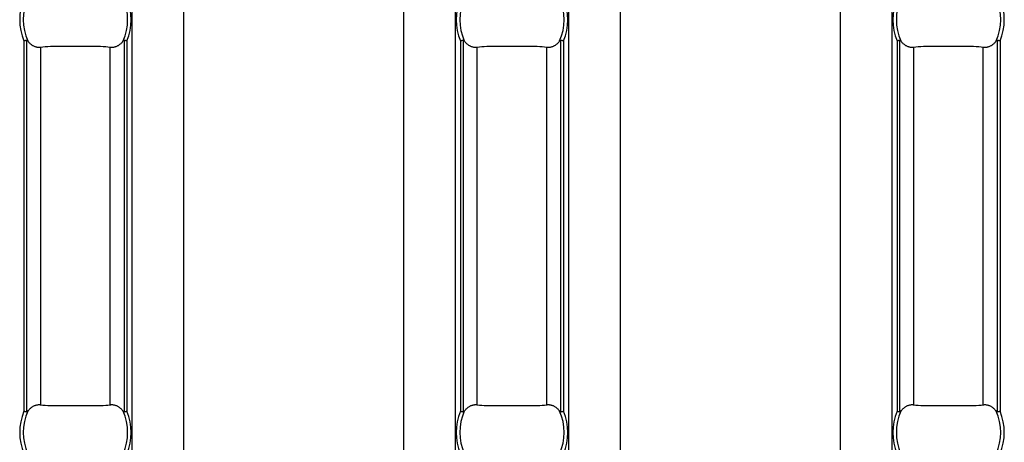
# Model space of a CAD drawing. Extents: x 150 to 44249, y -12355 to 782.
# Drawn here: x 749 to 803, y 186 to 209 of the extents above; entities that cross this region are included whole.
import ezdxf

# ---------------------------------------------------------------- set-up
doc = ezdxf.new("R2010")
doc.units = 0
doc.header["$LTSCALE"] = 5
doc.header["$MEASUREMENT"] = 0
doc.layers.add('Sichtbare tangentiale Kanten(DIN)', color=7, linetype='CONTINUOUS')

msp = doc.modelspace()

# ---------------------------------------------------------------- linework, layer by layer
at = {"layer": 'Sichtbare tangentiale Kanten(DIN)', "color": 252}
for p, q in [((755.287, 160.76), (755.287, 257.24)), ((758.087, 257.24), (758.087, 160.76)), ((770.087, 160.76), (770.087, 257.24)), ((772.887, 257.24), (772.887, 160.76)), ((779.073, 160.76), (779.073, 257.24)), ((781.873, 257.24), (781.873, 160.76)), ((793.873, 160.76), (793.873, 257.24)), ((796.673, 257.24), (796.673, 160.76)), ((749.387, 207.841), (749.387, 187.659)), ((749.545, 187.627), (749.545, 207.872)), ((754.844, 207.872), (754.844, 187.627)), ((755.002, 207.841), (755.002, 187.659)), ((773.172, 207.841), (773.172, 187.659)), ((773.331, 187.627), (773.331, 207.872)), ((778.629, 207.872), (778.629, 187.627)), ((778.788, 207.841), (778.788, 187.659)), ((796.958, 207.841), (796.958, 187.659)), ((797.117, 187.627), (797.117, 207.872)), ((802.415, 207.872), (802.415, 187.627)), ((802.574, 207.841), (802.574, 187.659)), ((750.305, 188.012), (750.305, 207.488)), ((754.084, 188.012), (754.084, 207.488)), ((774.09, 188.012), (774.09, 207.488)), ((777.87, 188.012), (777.87, 207.488)), ((797.876, 188.012), (797.876, 207.488)), ((801.655, 188.012), (801.655, 207.488))]:
    msp.add_line(p, q, dxfattribs=at)
at = {"layer": 'Sichtbare tangentiale Kanten(DIN)', "color": 252, "flags": 128}
for points in [[(749.545, 207.872), (749.54, 207.872), (749.535, 207.871), (749.53, 207.869), (749.525, 207.868), (749.519, 207.867), (749.513, 207.866), (749.507, 207.865), (749.501, 207.864), (749.495, 207.862), (749.488, 207.861), (749.482, 207.86), (749.475, 207.858), (749.468, 207.857), (749.461, 207.855), (749.454, 207.854), (749.446, 207.853), (749.439, 207.851), (749.432, 207.85), (749.424, 207.848), (749.417, 207.847), (749.409, 207.845), (749.402, 207.844), (749.394, 207.842), (749.387, 207.841)], [(749.597, 207.839), (749.595, 207.841), (749.593, 207.843), (749.591, 207.846), (749.589, 207.848), (749.587, 207.85), (749.585, 207.853), (749.583, 207.855), (749.581, 207.857), (749.579, 207.859), (749.577, 207.86), (749.575, 207.862), (749.573, 207.864), (749.571, 207.865), (749.569, 207.867), (749.567, 207.868), (749.564, 207.869), (749.562, 207.87), (749.559, 207.871), (749.557, 207.872), (749.555, 207.873), (749.552, 207.873), (749.55, 207.873), (749.548, 207.873), (749.545, 207.872)], [(750.305, 207.488), (750.272, 207.485), (750.24, 207.483), (750.209, 207.482), (750.178, 207.483), (750.148, 207.486), (750.117, 207.49), (750.086, 207.497), (750.054, 207.504), (750.022, 207.514), (749.991, 207.525), (749.959, 207.538), (749.929, 207.551), (749.899, 207.566), (749.871, 207.583), (749.843, 207.601), (749.814, 207.621), (749.786, 207.643), (749.757, 207.667), (749.729, 207.692), (749.701, 207.719), (749.674, 207.747), (749.647, 207.777), (749.621, 207.807), (749.597, 207.839)], [(754.792, 207.839), (754.767, 207.807), (754.742, 207.777), (754.715, 207.747), (754.688, 207.719), (754.66, 207.692), (754.632, 207.667), (754.603, 207.643), (754.575, 207.621), (754.546, 207.601), (754.518, 207.583), (754.49, 207.566), (754.46, 207.551), (754.429, 207.538), (754.398, 207.525), (754.366, 207.514), (754.334, 207.504), (754.303, 207.497), (754.271, 207.49), (754.241, 207.486), (754.211, 207.483), (754.18, 207.482), (754.148, 207.483), (754.116, 207.485), (754.084, 207.488)], [(754.844, 207.872), (754.841, 207.873), (754.839, 207.873), (754.837, 207.873), (754.834, 207.873), (754.832, 207.872), (754.829, 207.871), (754.827, 207.87), (754.824, 207.869), (754.822, 207.868), (754.82, 207.867), (754.818, 207.865), (754.816, 207.864), (754.814, 207.862), (754.811, 207.86), (754.809, 207.859), (754.807, 207.857), (754.805, 207.855), (754.803, 207.853), (754.801, 207.85), (754.8, 207.848), (754.798, 207.846), (754.796, 207.843), (754.794, 207.841), (754.792, 207.839)], [(755.002, 207.841), (754.995, 207.842), (754.987, 207.844), (754.979, 207.845), (754.972, 207.847), (754.964, 207.848), (754.957, 207.85), (754.95, 207.851), (754.942, 207.853), (754.935, 207.854), (754.928, 207.855), (754.921, 207.857), (754.914, 207.858), (754.907, 207.86), (754.901, 207.861), (754.894, 207.862), (754.888, 207.864), (754.881, 207.865), (754.875, 207.866), (754.87, 207.867), (754.864, 207.868), (754.859, 207.869), (754.853, 207.871), (754.848, 207.872), (754.844, 207.872)], [(773.331, 207.872), (773.326, 207.872), (773.321, 207.871), (773.316, 207.869), (773.31, 207.868), (773.305, 207.867), (773.299, 207.866), (773.293, 207.865), (773.287, 207.864), (773.28, 207.862), (773.274, 207.861), (773.267, 207.86), (773.261, 207.858), (773.254, 207.857), (773.247, 207.855), (773.239, 207.854), (773.232, 207.853), (773.225, 207.851), (773.218, 207.85), (773.21, 207.848), (773.203, 207.847), (773.195, 207.845), (773.187, 207.844), (773.18, 207.842), (773.172, 207.841)], [(773.383, 207.839), (773.381, 207.841), (773.379, 207.843), (773.377, 207.846), (773.375, 207.848), (773.373, 207.85), (773.371, 207.853), (773.369, 207.855), (773.367, 207.857), (773.365, 207.859), (773.363, 207.86), (773.361, 207.862), (773.359, 207.864), (773.357, 207.865), (773.355, 207.867), (773.352, 207.868), (773.35, 207.869), (773.348, 207.87), (773.345, 207.871), (773.343, 207.872), (773.34, 207.873), (773.338, 207.873), (773.336, 207.873), (773.333, 207.873), (773.331, 207.872)], [(774.09, 207.488), (774.058, 207.485), (774.026, 207.483), (773.994, 207.482), (773.964, 207.483), (773.934, 207.486), (773.903, 207.49), (773.872, 207.497), (773.84, 207.504), (773.808, 207.514), (773.776, 207.525), (773.745, 207.538), (773.715, 207.551), (773.685, 207.566), (773.656, 207.583), (773.628, 207.601), (773.6, 207.621), (773.571, 207.643), (773.543, 207.667), (773.514, 207.692), (773.487, 207.719), (773.459, 207.747), (773.433, 207.777), (773.407, 207.807), (773.383, 207.839)], [(778.578, 207.839), (778.553, 207.807), (778.527, 207.777), (778.501, 207.747), (778.474, 207.719), (778.446, 207.692), (778.417, 207.667), (778.389, 207.643), (778.36, 207.621), (778.332, 207.601), (778.304, 207.583), (778.275, 207.566), (778.246, 207.551), (778.215, 207.538), (778.184, 207.525), (778.152, 207.514), (778.12, 207.504), (778.088, 207.497), (778.057, 207.49), (778.026, 207.486), (777.997, 207.483), (777.966, 207.482), (777.934, 207.483), (777.902, 207.485), (777.87, 207.488)], [(778.629, 207.872), (778.627, 207.873), (778.625, 207.873), (778.622, 207.873), (778.62, 207.873), (778.617, 207.872), (778.615, 207.871), (778.613, 207.87), (778.61, 207.869), (778.608, 207.868), (778.606, 207.867), (778.603, 207.865), (778.601, 207.864), (778.599, 207.862), (778.597, 207.86), (778.595, 207.859), (778.593, 207.857), (778.591, 207.855), (778.589, 207.853), (778.587, 207.85), (778.585, 207.848), (778.583, 207.846), (778.581, 207.843), (778.579, 207.841), (778.578, 207.839)], [(778.788, 207.841), (778.78, 207.842), (778.773, 207.844), (778.765, 207.845), (778.758, 207.847), (778.75, 207.848), (778.743, 207.85), (778.735, 207.851), (778.728, 207.853), (778.721, 207.854), (778.714, 207.855), (778.707, 207.857), (778.7, 207.858), (778.693, 207.86), (778.686, 207.861), (778.68, 207.862), (778.673, 207.864), (778.667, 207.865), (778.661, 207.866), (778.655, 207.867), (778.65, 207.868), (778.644, 207.869), (778.639, 207.871), (778.634, 207.872), (778.629, 207.872)], [(797.117, 207.872), (797.112, 207.872), (797.107, 207.871), (797.102, 207.869), (797.096, 207.868), (797.09, 207.867), (797.085, 207.866), (797.079, 207.865), (797.072, 207.864), (797.066, 207.862), (797.06, 207.861), (797.053, 207.86), (797.046, 207.858), (797.039, 207.857), (797.032, 207.855), (797.025, 207.854), (797.018, 207.853), (797.011, 207.851), (797.003, 207.85), (796.996, 207.848), (796.988, 207.847), (796.981, 207.845), (796.973, 207.844), (796.966, 207.842), (796.958, 207.841)], [(797.168, 207.839), (797.166, 207.841), (797.165, 207.843), (797.163, 207.846), (797.161, 207.848), (797.159, 207.85), (797.157, 207.853), (797.155, 207.855), (797.153, 207.857), (797.151, 207.859), (797.149, 207.86), (797.147, 207.862), (797.145, 207.864), (797.142, 207.865), (797.14, 207.867), (797.138, 207.868), (797.136, 207.869), (797.133, 207.87), (797.131, 207.871), (797.128, 207.872), (797.126, 207.873), (797.124, 207.873), (797.121, 207.873), (797.119, 207.873), (797.117, 207.872)], [(797.876, 207.488), (797.844, 207.485), (797.812, 207.483), (797.78, 207.482), (797.749, 207.483), (797.719, 207.486), (797.689, 207.49), (797.657, 207.497), (797.626, 207.504), (797.594, 207.514), (797.562, 207.525), (797.531, 207.538), (797.5, 207.551), (797.471, 207.566), (797.442, 207.583), (797.414, 207.601), (797.386, 207.621), (797.357, 207.643), (797.328, 207.667), (797.3, 207.692), (797.272, 207.719), (797.245, 207.747), (797.218, 207.777), (797.193, 207.807), (797.168, 207.839)], [(802.363, 207.839), (802.339, 207.807), (802.313, 207.777), (802.287, 207.747), (802.259, 207.719), (802.231, 207.692), (802.203, 207.667), (802.175, 207.643), (802.146, 207.621), (802.118, 207.601), (802.089, 207.583), (802.061, 207.566), (802.031, 207.551), (802.001, 207.538), (801.969, 207.525), (801.938, 207.514), (801.906, 207.504), (801.874, 207.497), (801.843, 207.49), (801.812, 207.486), (801.782, 207.483), (801.752, 207.482), (801.72, 207.483), (801.688, 207.485), (801.655, 207.488)], [(802.415, 207.872), (802.413, 207.873), (802.41, 207.873), (802.408, 207.873), (802.406, 207.873), (802.403, 207.872), (802.401, 207.871), (802.398, 207.87), (802.396, 207.869), (802.394, 207.868), (802.391, 207.867), (802.389, 207.865), (802.387, 207.864), (802.385, 207.862), (802.383, 207.86), (802.381, 207.859), (802.379, 207.857), (802.377, 207.855), (802.375, 207.853), (802.373, 207.85), (802.371, 207.848), (802.369, 207.846), (802.367, 207.843), (802.365, 207.841), (802.363, 207.839)], [(802.574, 207.841), (802.566, 207.842), (802.558, 207.844), (802.551, 207.845), (802.543, 207.847), (802.536, 207.848), (802.528, 207.85), (802.521, 207.851), (802.514, 207.853), (802.506, 207.854), (802.499, 207.855), (802.492, 207.857), (802.485, 207.858), (802.479, 207.86), (802.472, 207.861), (802.465, 207.862), (802.459, 207.864), (802.453, 207.865), (802.447, 207.866), (802.441, 207.867), (802.435, 207.868), (802.43, 207.869), (802.425, 207.871), (802.42, 207.872), (802.415, 207.872)], [(754.084, 207.488), (753.968, 207.503), (753.842, 207.515), (753.706, 207.524), (753.561, 207.53), (753.409, 207.534), (753.249, 207.536), (753.083, 207.536), (752.912, 207.535), (752.737, 207.534), (752.558, 207.532), (752.377, 207.531), (752.195, 207.531), (752.013, 207.531), (751.832, 207.532), (751.653, 207.534), (751.478, 207.535), (751.307, 207.536), (751.14, 207.536), (750.98, 207.534), (750.828, 207.53), (750.683, 207.524), (750.547, 207.515), (750.421, 207.503), (750.305, 207.488)], [(777.87, 207.488), (777.754, 207.503), (777.627, 207.515), (777.491, 207.524), (777.347, 207.53), (777.194, 207.534), (777.035, 207.536), (776.869, 207.536), (776.698, 207.535), (776.522, 207.534), (776.344, 207.532), (776.163, 207.531), (775.981, 207.531), (775.799, 207.531), (775.618, 207.532), (775.439, 207.534), (775.264, 207.535), (775.092, 207.536), (774.926, 207.536), (774.766, 207.534), (774.613, 207.53), (774.469, 207.524), (774.333, 207.515), (774.206, 207.503), (774.09, 207.488)], [(801.655, 207.488), (801.539, 207.503), (801.413, 207.515), (801.277, 207.524), (801.132, 207.53), (800.98, 207.534), (800.821, 207.536), (800.655, 207.536), (800.484, 207.535), (800.308, 207.534), (800.13, 207.532), (799.949, 207.531), (799.767, 207.531), (799.585, 207.531), (799.404, 207.532), (799.225, 207.534), (799.049, 207.535), (798.878, 207.536), (798.712, 207.536), (798.552, 207.534), (798.399, 207.53), (798.254, 207.524), (798.118, 207.515), (797.992, 207.503), (797.876, 207.488)], [(749.597, 187.661), (749.621, 187.693), (749.647, 187.723), (749.674, 187.753), (749.701, 187.781), (749.729, 187.808), (749.757, 187.833), (749.786, 187.857), (749.814, 187.879), (749.843, 187.899), (749.871, 187.917), (749.899, 187.934), (749.929, 187.949), (749.959, 187.962), (749.991, 187.975), (750.022, 187.986), (750.054, 187.996), (750.086, 188.003), (750.117, 188.01), (750.148, 188.014), (750.178, 188.017), (750.209, 188.018), (750.24, 188.017), (750.272, 188.015), (750.305, 188.012)], [(750.305, 188.012), (750.421, 187.997), (750.547, 187.985), (750.683, 187.976), (750.828, 187.97), (750.98, 187.966), (751.139, 187.964), (751.305, 187.964), (751.477, 187.965), (751.652, 187.966), (751.831, 187.968), (752.011, 187.969), (752.193, 187.969), (752.376, 187.969), (752.556, 187.968), (752.735, 187.966), (752.911, 187.965), (753.082, 187.964), (753.248, 187.964), (753.408, 187.966), (753.561, 187.97), (753.706, 187.976), (753.842, 187.985), (753.968, 187.997), (754.084, 188.012)], [(754.084, 188.012), (754.116, 188.015), (754.148, 188.017), (754.18, 188.018), (754.211, 188.017), (754.241, 188.014), (754.271, 188.01), (754.303, 188.003), (754.334, 187.996), (754.366, 187.986), (754.398, 187.975), (754.429, 187.962), (754.46, 187.949), (754.49, 187.934), (754.518, 187.917), (754.546, 187.899), (754.575, 187.879), (754.603, 187.857), (754.632, 187.833), (754.66, 187.808), (754.688, 187.781), (754.715, 187.753), (754.742, 187.723), (754.767, 187.693), (754.792, 187.661)], [(773.383, 187.661), (773.407, 187.693), (773.433, 187.723), (773.459, 187.753), (773.487, 187.781), (773.514, 187.808), (773.543, 187.833), (773.571, 187.857), (773.6, 187.879), (773.628, 187.899), (773.656, 187.917), (773.685, 187.934), (773.715, 187.949), (773.745, 187.962), (773.776, 187.975), (773.808, 187.986), (773.84, 187.996), (773.872, 188.003), (773.903, 188.01), (773.934, 188.014), (773.964, 188.017), (773.994, 188.018), (774.026, 188.017), (774.058, 188.015), (774.09, 188.012)], [(774.09, 188.012), (774.206, 187.997), (774.333, 187.985), (774.469, 187.976), (774.613, 187.97), (774.766, 187.966), (774.925, 187.964), (775.091, 187.964), (775.262, 187.965), (775.438, 187.966), (775.616, 187.968), (775.797, 187.969), (775.979, 187.969), (776.161, 187.969), (776.342, 187.968), (776.521, 187.966), (776.697, 187.965), (776.868, 187.964), (777.034, 187.964), (777.194, 187.966), (777.347, 187.97), (777.492, 187.976), (777.628, 187.985), (777.754, 187.997), (777.87, 188.012)], [(777.87, 188.012), (777.902, 188.015), (777.934, 188.017), (777.966, 188.018), (777.997, 188.017), (778.026, 188.014), (778.057, 188.01), (778.088, 188.003), (778.12, 187.996), (778.152, 187.986), (778.184, 187.975), (778.215, 187.962), (778.246, 187.949), (778.275, 187.934), (778.304, 187.917), (778.332, 187.899), (778.36, 187.879), (778.389, 187.857), (778.417, 187.833), (778.446, 187.808), (778.474, 187.781), (778.501, 187.753), (778.527, 187.723), (778.553, 187.693), (778.578, 187.661)], [(797.168, 187.661), (797.193, 187.693), (797.218, 187.723), (797.245, 187.753), (797.272, 187.781), (797.3, 187.808), (797.328, 187.833), (797.357, 187.857), (797.386, 187.879), (797.414, 187.899), (797.442, 187.917), (797.471, 187.934), (797.5, 187.949), (797.531, 187.962), (797.562, 187.975), (797.594, 187.986), (797.626, 187.996), (797.657, 188.003), (797.689, 188.01), (797.719, 188.014), (797.749, 188.017), (797.78, 188.018), (797.812, 188.017), (797.844, 188.015), (797.876, 188.012)], [(797.876, 188.012), (797.992, 187.997), (798.118, 187.985), (798.255, 187.976), (798.399, 187.97), (798.551, 187.966), (798.711, 187.964), (798.877, 187.964), (799.048, 187.965), (799.223, 187.966), (799.402, 187.968), (799.583, 187.969), (799.765, 187.969), (799.947, 187.969), (800.128, 187.968), (800.307, 187.966), (800.482, 187.965), (800.654, 187.964), (800.82, 187.964), (800.98, 187.966), (801.132, 187.97), (801.277, 187.976), (801.413, 187.985), (801.54, 187.997), (801.655, 188.012)], [(801.655, 188.012), (801.688, 188.015), (801.72, 188.017), (801.752, 188.018), (801.782, 188.017), (801.812, 188.014), (801.843, 188.01), (801.874, 188.003), (801.906, 187.996), (801.938, 187.986), (801.969, 187.975), (802.001, 187.962), (802.031, 187.949), (802.061, 187.934), (802.089, 187.917), (802.118, 187.899), (802.146, 187.879), (802.175, 187.857), (802.203, 187.833), (802.231, 187.808), (802.259, 187.781), (802.287, 187.753), (802.313, 187.723), (802.339, 187.693), (802.363, 187.661)], [(749.387, 187.659), (749.394, 187.658), (749.402, 187.656), (749.409, 187.655), (749.417, 187.653), (749.424, 187.652), (749.432, 187.65), (749.439, 187.649), (749.446, 187.647), (749.454, 187.646), (749.461, 187.645), (749.468, 187.643), (749.475, 187.642), (749.482, 187.64), (749.488, 187.639), (749.495, 187.638), (749.501, 187.636), (749.507, 187.635), (749.513, 187.634), (749.519, 187.633), (749.525, 187.632), (749.53, 187.631), (749.535, 187.63), (749.54, 187.628), (749.545, 187.627)], [(749.545, 187.627), (749.548, 187.627), (749.55, 187.627), (749.552, 187.627), (749.555, 187.627), (749.557, 187.628), (749.559, 187.629), (749.562, 187.63), (749.564, 187.631), (749.567, 187.632), (749.569, 187.633), (749.571, 187.635), (749.573, 187.636), (749.575, 187.638), (749.577, 187.64), (749.579, 187.641), (749.581, 187.643), (749.583, 187.645), (749.585, 187.647), (749.587, 187.65), (749.589, 187.652), (749.591, 187.654), (749.593, 187.657), (749.595, 187.659), (749.597, 187.661)], [(754.792, 187.661), (754.794, 187.659), (754.796, 187.657), (754.798, 187.654), (754.8, 187.652), (754.801, 187.65), (754.803, 187.647), (754.805, 187.645), (754.807, 187.643), (754.809, 187.641), (754.811, 187.64), (754.814, 187.638), (754.816, 187.636), (754.818, 187.635), (754.82, 187.633), (754.822, 187.632), (754.824, 187.631), (754.827, 187.63), (754.829, 187.629), (754.832, 187.628), (754.834, 187.627), (754.837, 187.627), (754.839, 187.627), (754.841, 187.627), (754.844, 187.627)], [(754.844, 187.627), (754.848, 187.628), (754.853, 187.63), (754.859, 187.631), (754.864, 187.632), (754.87, 187.633), (754.875, 187.634), (754.881, 187.635), (754.888, 187.636), (754.894, 187.638), (754.901, 187.639), (754.907, 187.64), (754.914, 187.642), (754.921, 187.643), (754.928, 187.645), (754.935, 187.646), (754.942, 187.647), (754.95, 187.649), (754.957, 187.65), (754.964, 187.652), (754.972, 187.653), (754.979, 187.655), (754.987, 187.656), (754.995, 187.658), (755.002, 187.659)], [(773.172, 187.659), (773.18, 187.658), (773.187, 187.656), (773.195, 187.655), (773.203, 187.653), (773.21, 187.652), (773.218, 187.65), (773.225, 187.649), (773.232, 187.647), (773.239, 187.646), (773.247, 187.645), (773.254, 187.643), (773.261, 187.642), (773.267, 187.64), (773.274, 187.639), (773.28, 187.638), (773.287, 187.636), (773.293, 187.635), (773.299, 187.634), (773.305, 187.633), (773.31, 187.632), (773.316, 187.631), (773.321, 187.63), (773.326, 187.628), (773.331, 187.627)], [(773.331, 187.627), (773.333, 187.627), (773.336, 187.627), (773.338, 187.627), (773.34, 187.627), (773.343, 187.628), (773.345, 187.629), (773.348, 187.63), (773.35, 187.631), (773.352, 187.632), (773.355, 187.633), (773.357, 187.635), (773.359, 187.636), (773.361, 187.638), (773.363, 187.64), (773.365, 187.641), (773.367, 187.643), (773.369, 187.645), (773.371, 187.647), (773.373, 187.65), (773.375, 187.652), (773.377, 187.654), (773.379, 187.657), (773.381, 187.659), (773.383, 187.661)], [(778.578, 187.661), (778.579, 187.659), (778.581, 187.657), (778.583, 187.654), (778.585, 187.652), (778.587, 187.65), (778.589, 187.647), (778.591, 187.645), (778.593, 187.643), (778.595, 187.641), (778.597, 187.64), (778.599, 187.638), (778.601, 187.636), (778.603, 187.635), (778.606, 187.633), (778.608, 187.632), (778.61, 187.631), (778.613, 187.63), (778.615, 187.629), (778.617, 187.628), (778.62, 187.627), (778.622, 187.627), (778.625, 187.627), (778.627, 187.627), (778.629, 187.627)], [(778.629, 187.627), (778.634, 187.628), (778.639, 187.63), (778.644, 187.631), (778.65, 187.632), (778.655, 187.633), (778.661, 187.634), (778.667, 187.635), (778.673, 187.636), (778.68, 187.638), (778.686, 187.639), (778.693, 187.64), (778.7, 187.642), (778.707, 187.643), (778.714, 187.645), (778.721, 187.646), (778.728, 187.647), (778.735, 187.649), (778.743, 187.65), (778.75, 187.652), (778.758, 187.653), (778.765, 187.655), (778.773, 187.656), (778.78, 187.658), (778.788, 187.659)], [(796.958, 187.659), (796.966, 187.658), (796.973, 187.656), (796.981, 187.655), (796.988, 187.653), (796.996, 187.652), (797.003, 187.65), (797.011, 187.649), (797.018, 187.647), (797.025, 187.646), (797.032, 187.645), (797.039, 187.643), (797.046, 187.642), (797.053, 187.64), (797.06, 187.639), (797.066, 187.638), (797.072, 187.636), (797.079, 187.635), (797.085, 187.634), (797.09, 187.633), (797.096, 187.632), (797.102, 187.631), (797.107, 187.63), (797.112, 187.628), (797.117, 187.627)], [(797.117, 187.627), (797.119, 187.627), (797.121, 187.627), (797.124, 187.627), (797.126, 187.627), (797.128, 187.628), (797.131, 187.629), (797.133, 187.63), (797.136, 187.631), (797.138, 187.632), (797.14, 187.633), (797.142, 187.635), (797.145, 187.636), (797.147, 187.638), (797.149, 187.64), (797.151, 187.641), (797.153, 187.643), (797.155, 187.645), (797.157, 187.647), (797.159, 187.65), (797.161, 187.652), (797.163, 187.654), (797.165, 187.657), (797.166, 187.659), (797.168, 187.661)], [(802.363, 187.661), (802.365, 187.659), (802.367, 187.657), (802.369, 187.654), (802.371, 187.652), (802.373, 187.65), (802.375, 187.647), (802.377, 187.645), (802.379, 187.643), (802.381, 187.641), (802.383, 187.64), (802.385, 187.638), (802.387, 187.636), (802.389, 187.635), (802.391, 187.633), (802.394, 187.632), (802.396, 187.631), (802.398, 187.63), (802.401, 187.629), (802.403, 187.628), (802.406, 187.627), (802.408, 187.627), (802.41, 187.627), (802.413, 187.627), (802.415, 187.627)], [(802.415, 187.627), (802.42, 187.628), (802.425, 187.63), (802.43, 187.631), (802.435, 187.632), (802.441, 187.633), (802.447, 187.634), (802.453, 187.635), (802.459, 187.636), (802.465, 187.638), (802.472, 187.639), (802.479, 187.64), (802.485, 187.642), (802.492, 187.643), (802.499, 187.645), (802.506, 187.646), (802.514, 187.647), (802.521, 187.649), (802.528, 187.65), (802.536, 187.652), (802.543, 187.653), (802.551, 187.655), (802.558, 187.656), (802.566, 187.658), (802.574, 187.659)]]:
    msp.add_lwpolyline(points, dxfattribs=at)
at = {"layer": 'Sichtbare tangentiale Kanten(DIN)', "color": 252}
for centre, radius, start, end in [((752.194, 209), 3.038, 157.5635, 202.4365), ((752.194, 209), 2.845, 155.9075, 204.0925), ((752.194, 209), 2.845, 335.9075, 24.0925), ((752.194, 209), 3.038, 337.5635, 22.4365), ((775.98, 209), 3.038, 157.5635, 202.4365), ((775.98, 209), 2.845, 155.9075, 204.0925), ((775.98, 209), 2.845, 335.9075, 24.0925), ((775.98, 209), 3.038, 337.5635, 22.4365), ((799.766, 209), 3.038, 157.5635, 202.4365), ((799.766, 209), 2.845, 155.9075, 204.0925), ((799.766, 209), 2.845, 335.9075, 24.0925), ((799.766, 209), 3.038, 337.5635, 22.4365), ((752.194, 186.5), 3.038, 157.5635, 202.4365), ((752.194, 186.5), 2.845, 155.9075, 204.0925), ((752.194, 186.5), 2.845, 335.9075, 24.0925), ((752.194, 186.5), 3.038, 337.5635, 22.4365), ((775.98, 186.5), 3.038, 157.5635, 202.4365), ((775.98, 186.5), 2.845, 155.9075, 204.0925), ((775.98, 186.5), 2.845, 335.9075, 24.0925), ((775.98, 186.5), 3.038, 337.5635, 22.4365), ((799.766, 186.5), 3.038, 157.5635, 202.4365), ((799.766, 186.5), 2.845, 155.9075, 204.0925), ((799.766, 186.5), 2.845, 335.9075, 24.0925), ((799.766, 186.5), 3.038, 337.5635, 22.4365)]:
    msp.add_arc(centre, radius, start, end, dxfattribs=at)

doc.saveas('drawing.dxf')
